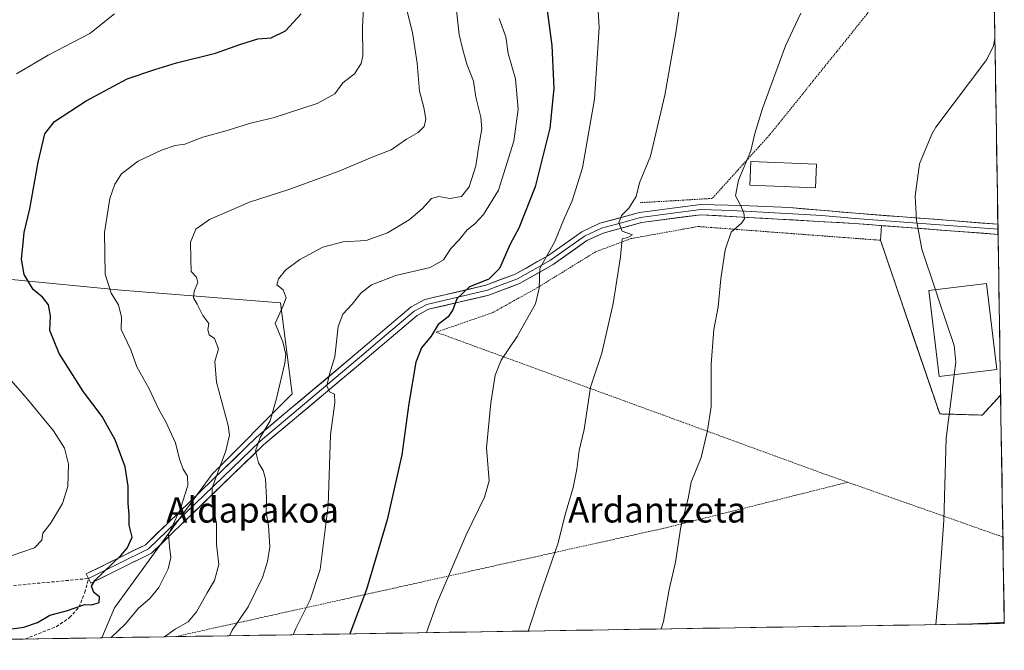
# Model space of a CAD drawing. Units: metres. Extents: x 607052 to 610488, y 4754713 to 4757082.
# Drawn here: x 610178 to 610488, y 4754760 to 4754958 of the extents above; entities that cross this region are included whole.
import ezdxf
from ezdxf.enums import TextEntityAlignment as Align

# ---------------------------------------------------------------- set-up
doc = ezdxf.new("R2010")
doc.units = ezdxf.units.M
doc.header["$MEASUREMENT"] = 0
doc.linetypes.add('TRAZOS', pattern=[0.75, 0.5, -0.25])
doc.linetypes.add('TRAZOSX2', pattern=[1.5, 1, -0.5])
for name, color, linetype, lineweight in [('Alambrada', 19, 'TRAZOS', 0), ('Arbolado forestal CxS', 92, 'Continuous', 0), ('Curva de nivel maestra', 36, 'Continuous', 30), ('Curva de nivel normal', 36, 'Continuous', 0), ('Edificación industrial', 135, 'Continuous', 13), ('Edificación industrial Cxs', 135, 'Continuous', 13), ('Edificación ligera', 1, 'Continuous', 0), ('Edificación ligera Cxs', 1, 'Continuous', 0), ('Entidad de ámbito territorial CxS', 92, 'Continuous', 0), ('Layer 0', 7, 'Continuous', 0), ('Municipio CxS', 142, 'Continuous', 0), ('Núcleo urbano CxS', 19, 'Continuous', 0), ('Pastizal CxS', 92, 'Continuous', 0), ('Senda', 19, 'TRAZOSX2', 0), ('Texto cartográfico', 19, 'Continuous', 0)]:
    doc.layers.add(name, color=color, linetype=linetype, lineweight=lineweight)
doc.styles.add('Arial', font='txt', dxfattribs={"height": 0.2})

# ---------------------------------------------------------------- blocks, each defined once
blk = doc.blocks.new('*U156')
at = {"layer": 'Núcleo urbano CxS', "color": 19, "linetype": 'Continuous', "lineweight": 0}
for points in [[(610480.71, 4754833.94, 504.21), (610467.95, 4754834.29, 505.01), (610467.3, 4754834.31, 505.06), (610458.99, 4754858.72, 505.29), (610455.28, 4754869.6, 505.26), (610448.67, 4754889, 505.4), (610449.02, 4754893.63, 505.53), (610485.65, 4754890.85, 503.95), (610485.66, 4754890.85, 503.95), (610486.47, 4754840.19, 503.95), (610486.47, 4754840.19, 503.95), (610480.71, 4754833.94, 504.21)], [(610475.83, 4754768.12, 504.75), (610475.83, 4754768.12, 504.75), (610487.63, 4754768.61, 504.37), (610487.63, 4754768.31, 504.39), (610475.83, 4754768.12, 504.75)]]:
    blk.add_polyline3d(points, close=True, dxfattribs=at)
blk = doc.blocks.new('*U163')
at = {"layer": 'Pastizal CxS', "color": 92, "linetype": 'Continuous', "lineweight": 0}
for points in [[(610485.66, 4754890.85, 503.95), (610485.65, 4754890.85, 503.95), (610449.02, 4754893.63, 505.53), (610448.67, 4754889, 505.4), (610455.28, 4754869.6, 505.26), (610458.99, 4754858.72, 505.29), (610467.3, 4754834.31, 505.06), (610467.95, 4754834.29, 505.01), (610480.71, 4754833.94, 504.21), (610486.47, 4754840.19, 503.95), (610486.47, 4754840.19, 503.95)], [(610487.63, 4754768.61, 504.37), (610475.83, 4754768.12, 504.75), (610475.83, 4754768.12, 504.75)]]:
    blk.add_polyline3d(points, dxfattribs=at)
blk = doc.blocks.new('*U170')
at = {"layer": 'Núcleo urbano CxS', "color": 19, "linetype": 'Continuous', "lineweight": 0}
for points in [[(610485.66, 4754890.85, 503.95), (610485.65, 4754890.85, 503.95), (610449.02, 4754893.63, 505.53), (610448.67, 4754889, 505.4), (610455.28, 4754869.6, 505.26), (610458.99, 4754858.72, 505.29), (610467.3, 4754834.31, 505.06), (610467.95, 4754834.29, 505.01), (610480.71, 4754833.94, 504.21), (610486.47, 4754840.19, 503.95), (610486.47, 4754840.19, 503.95)], [(610487.63, 4754768.61, 504.37), (610475.83, 4754768.12, 504.75), (610475.83, 4754768.12, 504.75)]]:
    blk.add_polyline3d(points, dxfattribs=at)
blk = doc.blocks.new('*U173')
at = {"layer": 'Layer 0', "linetype": 'Continuous', "lineweight": 0}
for points in [[(610480.7101, 4754833.9401, 504.2494), (610467.3001, 4754834.3101, 505.073), (610455.2803, 4754869.5954, 505.3446), (610448.6701, 4754889.0001, 505.5188), (610449.0208, 4754893.6265, 506.0092), (610485.6501, 4754890.8501, 503.8788), (610485.6559, 4754890.8498, 503.8783), (610486.4719, 4754840.1941, 504.0503), (610486.4601, 4754840.1801, 504.0505), (610480.7101, 4754833.9401, 504.2494)], [(610475.8312, 4754768.123, 504.5828), (610475.8343, 4754768.1231, 504.5828), (610487.6251, 4754768.6135, 504.2227), (610487.63, 4754768.31, 504.2321), (610475.8312, 4754768.123, 504.5828)]]:
    blk.add_polyline3d(points, close=True, dxfattribs=at)
blk = doc.blocks.new('*U177')
at = {"layer": 'Curva de nivel normal', "color": 36, "linetype": 'Continuous', "lineweight": 0}
blk.add_polyline3d([(610299.22, 4754963.1, 540), (610301.43, 4754954.44, 540), (610302.94, 4754944.81, 540), (610303.65, 4754935.93, 540), (610304.97, 4754930.81, 540), (610305.65, 4754927.1, 540), (610305.14, 4754924.77, 540), (610303.22, 4754922.88, 540), (610299.54, 4754920.87, 540), (610294.7, 4754917.43, 540), (610289.26, 4754915.33, 540), (610278.08, 4754910.64, 540), (610262.5, 4754905.02, 540), (610250.18, 4754900.94, 540), (610237.62, 4754895.58, 540), (610233.27, 4754892.44, 540), (610231.62, 4754888.44, 540), (610231.73, 4754883.1, 540), (610231.8, 4754879.21, 540), (610233.47, 4754877.41, 540), (610233.93, 4754875.67, 540), (610232.74, 4754872.97, 540), (610232.51, 4754870.87, 540), (610233.75, 4754868.86, 540), (610235.52, 4754865.34, 540), (610237.35, 4754862.8, 540), (610237.08, 4754860.8, 540), (610237.43, 4754859.21, 540), (610239.16, 4754858.03, 540), (610240.46, 4754854.78, 540), (610239.21, 4754850.78, 540), (610239.83, 4754844.32, 540), (610243.41, 4754830.63, 540), (610243.88, 4754827.65, 540), (610242.77, 4754822.64, 540), (610238.42, 4754811.04, 540), (610238.38, 4754806.42, 540), (610239.18, 4754803.08, 540), (610239.83, 4754799.8, 540), (610239.77, 4754793.23, 540), (610240.49, 4754786.87, 540), (610239.14, 4754781.82, 540), (610236.8, 4754777.92, 540), (610233.48, 4754771.98, 540), (610230.82, 4754768.85, 540), (610226.82, 4754766.58, 540), (610223.43, 4754764.12, 540)], dxfattribs=at)
blk = doc.blocks.new('*U178')
at = {"layer": 'Curva de nivel normal', "color": 36, "linetype": 'Continuous', "lineweight": 0}
blk.add_polyline3d([(610337.87, 4754765.94, 515), (610341.58, 4754777.3, 515), (610347.13, 4754793.44, 515), (610349.6, 4754802.95, 515), (610351.95, 4754811.17, 515), (610353.19, 4754816.95, 515), (610353.83, 4754822.77, 515), (610355.44, 4754829.38, 515), (610357.4, 4754842.71, 515), (610361.01, 4754853.44, 515), (610364.59, 4754869.1, 515), (610366.85, 4754883.77, 515), (610367.42, 4754889.46, 515), (610369.16, 4754889.83, 515), (610370.65, 4754890.71, 515), (610367.42, 4754891.91, 515), (610366.37, 4754894.52, 515), (610367.18, 4754896.77, 515), (610369.46, 4754899.1, 515), (610371.85, 4754902.77, 515), (610372.9, 4754907.1, 515), (610376.28, 4754915.44, 515), (610380.86, 4754934.66, 515), (610384.33, 4754954.28, 515), (610386.11, 4754966.73, 515)], dxfattribs=at)
blk = doc.blocks.new('*U182')
at = {"layer": 'Curva de nivel normal', "color": 36, "linetype": 'Continuous', "lineweight": 0}
blk.add_polyline3d([(610328.72, 4754958.78, 530), (610330.8, 4754953.08, 530), (610331.59, 4754947.85, 530), (610333.83, 4754939.78, 530), (610334.68, 4754930.3, 530), (610333.29, 4754920.21, 530), (610328.51, 4754904.72, 530), (610323.82, 4754897.1, 530), (610321.06, 4754894.2, 530), (610318.61, 4754892.32, 530), (610316.08, 4754889.1, 530), (610313.51, 4754886.37, 530), (610311.17, 4754882.81, 530), (610307.02, 4754880.46, 530), (610296.21, 4754877.95, 530), (610288.52, 4754874.97, 530), (610285.15, 4754872.36, 530), (610282.46, 4754868.88, 530), (610279.54, 4754865.76, 530), (610278.08, 4754861.82, 530), (610276.96, 4754852.28, 530), (610275.32, 4754846.88, 530), (610274.5, 4754843.18, 530), (610275.32, 4754841.3, 530), (610276.87, 4754840.49, 530), (610277.05, 4754837.77, 530), (610275.66, 4754827.77, 530), (610274.92, 4754805.44, 530), (610272.44, 4754785.37, 530), (610269.25, 4754775.75, 530), (610264.69, 4754766.77, 530), (610263.88, 4754764.76, 530)], dxfattribs=at)
blk = doc.blocks.new('*U193')
at = {"layer": 'Curva de nivel normal', "color": 36, "linetype": 'Continuous', "lineweight": 0}
for points in [[(610175.15, 4754789.65, 555), (610182.52, 4754792.14, 555), (610184.86, 4754794.58, 555), (610185.18, 4754796.77, 555), (610187.57, 4754799.77, 555), (610191.29, 4754806.1, 555), (610193.03, 4754811.48, 555), (610193.17, 4754818.45, 555), (610191.92, 4754823.54, 555), (610188.45, 4754829.03, 555), (610180.18, 4754839.05, 555), (610174.42, 4754845.69, 555)], [(610176.9, 4754941.42, 555), (610186.78, 4754947.24, 555), (610199.96, 4754954.09, 555), (610207.74, 4754960.27, 555)]]:
    blk.add_polyline3d(points, dxfattribs=at)
blk = doc.blocks.new('*U197')
at = {"layer": 'Curva de nivel normal', "color": 36, "linetype": 'Continuous', "lineweight": 0}
blk.add_polyline3d([(610206.66, 4754763.86, 545), (610211.11, 4754768.22, 545), (610215.28, 4754773.17, 545), (610218.85, 4754776.22, 545), (610221.61, 4754779.64, 545), (610224.59, 4754785.58, 545), (610225.46, 4754789.08, 545), (610225.02, 4754792.57, 545), (610224.71, 4754796.34, 545), (610228.48, 4754804.49, 545), (610230.72, 4754811.75, 545), (610230.71, 4754814.68, 545), (610229.25, 4754816.87, 545), (610228.1, 4754820.02, 545), (610226.85, 4754825.25, 545), (610223.84, 4754831.77, 545), (610221.68, 4754835.66, 545), (610218.45, 4754842.41, 545), (610214.69, 4754849.14, 545), (610212.82, 4754854.44, 545), (610209.8, 4754860.93, 545), (610209.88, 4754864.83, 545), (610208.96, 4754868.66, 545), (610206.62, 4754872.31, 545), (610204.78, 4754878.32, 545), (610204.53, 4754891.44, 545), (610206.19, 4754902.17, 545), (610207.78, 4754906.68, 545), (610209.91, 4754909.95, 545), (610215.11, 4754913.89, 545), (610222.48, 4754917.36, 545), (610226.82, 4754918.79, 545), (610229.82, 4754919.29, 545), (610235.48, 4754921.42, 545), (610243.15, 4754923.57, 545), (610250.48, 4754925.87, 545), (610257.63, 4754927.52, 545), (610271.42, 4754932.06, 545), (610277, 4754935.14, 545), (610279.53, 4754938.6, 545), (610283.21, 4754941.39, 545), (610285.3, 4754944.68, 545), (610285.83, 4754947.08, 545), (610285.75, 4754956.04, 545), (610286.11, 4754964.54, 545)], dxfattribs=at)
blk = doc.blocks.new('*U198')
at = {"layer": 'Curva de nivel normal', "color": 36, "linetype": 'Continuous', "lineweight": 0}
blk.add_polyline3d([(610379.70577, 4754766.59924, 510), (610380.41, 4754768.92, 510), (610382.2, 4754779.02, 510), (610384.19, 4754787.65, 510), (610385.91, 4754798.72, 510), (610388.17, 4754807.69, 510), (610389.1, 4754812.78, 510), (610392.3, 4754820.59, 510), (610394.24, 4754829.1, 510), (610395.36, 4754836.62, 510), (610395.38, 4754849.94, 510), (610396.27, 4754860.9, 510), (610397.58, 4754868, 510), (610398.5, 4754876.87, 510), (610399.82, 4754885.96, 510), (610401.67, 4754891.51, 510), (610404.92, 4754894.43, 510), (610405.91, 4754895.79, 510), (610405.73, 4754897.68, 510), (610404.55, 4754900.26, 510), (610403.03, 4754902.99, 510), (610404, 4754907.92, 510), (610407.9, 4754917.16, 510), (610409.12, 4754922.58, 510), (610411.53, 4754930.51, 510), (610418.79, 4754950.19, 510), (610423.61, 4754960.54, 510)], dxfattribs=at)
blk = doc.blocks.new('*U201')
at = {"layer": 'Curva de nivel normal', "color": 36, "linetype": 'Continuous', "lineweight": 0}
blk.add_polyline3d([(610484.66, 4754952.54, 505), (610484.18, 4754950.27, 505), (610482.17, 4754945.91, 505), (610466.1, 4754924.59, 505), (610464.81, 4754922.45, 505), (610460.9, 4754913.04, 505), (610459.62, 4754902.93, 505), (610459.99, 4754895.31, 505), (610461.64, 4754886.15, 505), (610465.94, 4754873.38, 505)], dxfattribs=at)
blk = doc.blocks.new('*U204')
at = {"layer": 'Curva de nivel normal', "color": 36, "linetype": 'Continuous', "lineweight": 0}
blk.add_polyline3d([(610358.44, 4754986.02, 520), (610360.17, 4754955.95, 520), (610358.74, 4754933.44, 520), (610354.9, 4754911.78, 520), (610351.7, 4754901.44, 520), (610349.31, 4754896.1, 520), (610346.19, 4754888.59, 520), (610341.48, 4754880.14, 520), (610341.29, 4754873.88, 520), (610340.17, 4754869, 520), (610334.37, 4754858.72, 520), (610329.29, 4754851.27, 520), (610327.4, 4754846.5, 520), (610326.14, 4754837.78, 520), (610324.75, 4754823.61, 520), (610325.6, 4754813.22, 520), (610324.14, 4754808.12, 520), (610318.38, 4754796.2, 520), (610309.36, 4754775.18, 520), (610305.9, 4754765.43, 520)], dxfattribs=at)
blk = doc.blocks.new('*U214')
at = {"layer": 'Curva de nivel maestra', "color": 36, "linetype": 'Continuous', "lineweight": 30}
blk.add_polyline3d([(610343.81, 4754961.34, 525), (610345.25, 4754950.28, 525), (610345.94, 4754936.8, 525), (610344.62, 4754924.28, 525), (610340.06, 4754905.77, 525), (610334.94, 4754892.77, 525), (610332.13, 4754887.77, 525), (610328.81, 4754880.1, 525), (610325.48, 4754876.77, 525), (610319.34, 4754874.38, 525), (610315.37, 4754870.54, 525), (610314.17, 4754867.08, 525), (610312.67, 4754864.93, 525), (610309.57, 4754862.52, 525), (610307.28, 4754858.78, 525), (610304.3, 4754855.1, 525), (610302.52, 4754850.57, 525), (610300.24, 4754837.58, 525), (610298.12, 4754821.41, 525), (610293.45, 4754800.95, 525), (610287.01, 4754779.05, 525), (610281.72, 4754765.05, 525)], dxfattribs=at)
blk = doc.blocks.new('*U220')
at = {"layer": 'Curva de nivel maestra', "color": 36, "linetype": 'Continuous', "lineweight": 30}
blk.add_polyline3d([(610167.88, 4754765.6, 550), (610179.19, 4754767.13, 550), (610183.48, 4754768.6, 550), (610187.33, 4754770.97, 550), (610192.58, 4754772.31, 550), (610198.32, 4754774.28, 550), (610200.58, 4754774.17, 550), (610202.83, 4754774.97, 550), (610202.97, 4754776.7, 550), (610201.17, 4754778.03, 550), (610200.49, 4754780.05, 550), (610201.46, 4754781.85, 550), (610209.66, 4754789.71, 550), (610211.7, 4754792, 550), (610213.29, 4754795.52, 550), (610212.26, 4754799.31, 550), (610212.28, 4754802.64, 550), (610212, 4754806.06, 550), (610212.04, 4754811.59, 550), (610211.02, 4754817.7, 550), (610207.91, 4754826.13, 550), (610205.52, 4754830.48, 550), (610203.83, 4754833.45, 550), (610197.95, 4754841.23, 550), (610190.26, 4754853.29, 550), (610187.31, 4754860.55, 550), (610187.55, 4754865.24, 550), (610186.94, 4754868.62, 550), (610184.99, 4754871.03, 550), (610182.12, 4754873.45, 550), (610179.29, 4754878.24, 550), (610178.42, 4754883.06, 550), (610178.94, 4754888.1, 550), (610179.28, 4754891.44, 550), (610181.08, 4754898.87, 550), (610183.65, 4754913.63, 550), (610185.82, 4754922.55, 550), (610188.81, 4754926.36, 550), (610198.82, 4754932.88, 550), (610211.68, 4754939.78, 550), (610220.4, 4754942.77, 550), (610227.15, 4754944.84, 550), (610239.48, 4754947.86, 550), (610247.15, 4754950.67, 550), (610252.77, 4754952.42, 550), (610256.96, 4754952.79, 550), (610261.44, 4754954.9, 550), (610266.42, 4754960.32, 550)], dxfattribs=at)

msp = doc.modelspace()

# ---------------------------------------------------------------- linework, layer by layer
at = {"layer": 'Alambrada', "color": 19, "linetype": 'TRAZOS', "lineweight": 0}
for points in [[(610480.22, 4755004.45, 506.07), (610443.84, 4754959.5, 507.99), (610413.8, 4754922.16, 509.38), (610395.75, 4754902.18, 511.03), (610373.03, 4754900.82, 514.34)], [(610486.47, 4754840.19, 504.05), (610486.46, 4754840.18, 504.05), (610480.71, 4754833.94, 504.25), (610467.3, 4754834.31, 505.07), (610448.67, 4754889, 505.52), (610391.3, 4754893.33, 511.27), (610370.17, 4754889.51, 514.54), (610359.03, 4754885.35, 516.26), (610340.82, 4754874.11, 520.03), (610326.69, 4754866.21, 522.04), (610308.89, 4754860.05, 524.72), (610430.87, 4754815.45, 506.68), (610438.36, 4754812.8, 506.28)], [(610438.36, 4754812.8, 506.28), (610381.21, 4754798.45, 510.43), (610226.87, 4754764.18, 538.83)], [(610438.36, 4754812.8, 506.28), (610487.19, 4754795.54, 503.86)], [(610487.63, 4754768.61, 504.22), (610475.83, 4754768.12, 504.58), (610475.83, 4754768.12, 504.58)]]:
    msp.add_polyline3d(points, dxfattribs=at)
at = {"layer": 'Arbolado forestal CxS', "color": 92, "linetype": 'Continuous', "lineweight": 0}
for points in [[(610175.25, 4754876.64, 550.75), (610209.81, 4754873.3, 544.01), (610259.91, 4754869.34, 534.01), (610263.62, 4754840.6, 532.13), (610238.38, 4754815.36, 538.79), (610222.84, 4754794.01, 544.98), (610207.72, 4754773.22, 546.05), (610203.71, 4754763.81, 543.64), (609954.89, 4754759.87, 547.32)], [(610175.25, 4754876.64, 550.75), (610209.81, 4754873.3, 544.01), (610259.91, 4754869.34, 534.01), (610263.62, 4754840.6, 532.13), (610238.38, 4754815.36, 538.79), (610222.84, 4754794.01, 544.98), (610207.72, 4754773.22, 546.05), (610203.71, 4754763.81, 543.64)], [(610203.71, 4754763.81, 543.64), (609954.89, 4754759.87, 547.32)]]:
    msp.add_polyline3d(points, dxfattribs=at)
at = {"layer": 'Curva de nivel normal', "color": 36, "linetype": 'Continuous', "lineweight": 0}
for points in [[(610315.15, 4754962.29, 535), (610316.15, 4754953.84, 535), (610317.33, 4754948.98, 535), (610318.49, 4754944.49, 535), (610320.61, 4754939.1, 535), (610321.38, 4754934.1, 535), (610322.92, 4754927.77, 535), (610323.22, 4754924.1, 535), (610322.29, 4754918.77, 535), (610321.41, 4754912.46, 535), (610319.26, 4754905.82, 535), (610316.82, 4754902.74, 535), (610313.18, 4754902.19, 535), (610309.68, 4754902.76, 535), (610307.38, 4754902.14, 535), (610304.49, 4754898.93, 535), (610300.42, 4754895.44, 535), (610293.61, 4754891.34, 535), (610286.85, 4754888.95, 535), (610279.59, 4754888.45, 535), (610273.25, 4754886.84, 535), (610265.98, 4754882.98, 535), (610261.5, 4754879.54, 535), (610259.3, 4754876.88, 535), (610258.76, 4754874.91, 535), (610260.77, 4754873.34, 535), (610261.73, 4754870.91, 535), (610260.67, 4754868.1, 535), (610258.27, 4754862.8, 535), (610260.69, 4754857.04, 535), (610261.58, 4754853.03, 535), (610261.3, 4754850.26, 535), (610258.61, 4754839.13, 535), (610256.64, 4754832.15, 535), (610253.55, 4754826.84, 535), (610252.04, 4754822.68, 535), (610252.97, 4754818.86, 535), (610254.51, 4754816.46, 535), (610255.2, 4754813.82, 535), (610255.49, 4754807.78, 535), (610255.36, 4754803.19, 535), (610256.12, 4754799.1, 535), (610256.51, 4754792.44, 535), (610255.84, 4754787.87, 535), (610254.23, 4754782.79, 535), (610249.76, 4754773.51, 535), (610244.72, 4754766.18, 535), (610243.86, 4754764.45, 535)], [(610465.94, 4754873.38, 505), (610467.05, 4754870.1, 505), (610471.9, 4754855.89, 505), (610472.38, 4754850.58, 505), (610471.87, 4754846.67, 505)], [(610471.87, 4754846.67, 505), (610471.53, 4754844, 505), (610469.39, 4754826.65, 505), (610468.56, 4754800.8, 505), (610466.95, 4754777.47, 505), (610466.05, 4754767.97, 505)]]:
    msp.add_polyline3d(points, dxfattribs=at)
at = {"layer": 'Edificación industrial', "color": 135, "linetype": 'Continuous', "lineweight": 13}
msp.add_polyline3d([(610485.28, 4754848.3, 504.3), (610467.15, 4754846.09, 505.15), (610463.87, 4754873.13, 504.77), (610482.01, 4754875.33, 504.22), (610485.28, 4754848.3, 504.3)], dxfattribs=at)
at = {"layer": 'Edificación industrial Cxs', "color": 135, "linetype": 'Continuous', "lineweight": 13}
msp.add_polyline3d([(610485.28, 4754848.3, 504.3), (610467.15, 4754846.09, 505.15), (610463.87, 4754873.13, 504.77), (610482.01, 4754875.33, 504.22), (610485.28, 4754848.3, 504.3)], close=True, dxfattribs=at)
at = {"layer": 'Edificación ligera', "color": 1, "linetype": 'Continuous', "lineweight": 0}
msp.add_polyline3d([(610428.58, 4754912.94, 507.46), (610428.28, 4754905.46, 507.71), (610407.53, 4754906.32, 509.36), (610407.84, 4754913.81, 509.52), (610428.58, 4754912.94, 507.46)], dxfattribs=at)
at = {"layer": 'Edificación ligera Cxs', "color": 1, "linetype": 'Continuous', "lineweight": 0}
msp.add_polyline3d([(610428.58, 4754912.94, 507.46), (610428.28, 4754905.46, 507.71), (610407.53, 4754906.32, 509.36), (610407.84, 4754913.81, 509.52), (610428.58, 4754912.94, 507.46)], close=True, dxfattribs=at)
at = {"layer": 'Entidad de ámbito territorial CxS', "color": 92, "linetype": 'Continuous', "lineweight": 0}
msp.add_polyline3d([(610484.49, 4754963.04, 505.06), (610484.57, 4754958.05, 505), (610484.65, 4754953.06, 504.97), (610484.73, 4754948.07, 504.88), (610484.81, 4754943.07, 504.8), (610484.89, 4754938.08, 504.59), (610484.98, 4754933.09, 504.34), (610485.06, 4754928.09, 504.12), (610485.14, 4754923.1, 503.94), (610485.22, 4754918.11, 503.75), (610485.3, 4754913.11, 503.65), (610485.38, 4754908.12, 503.67), (610485.46, 4754903.13, 503.72), (610485.54, 4754898.13, 503.61), (610485.62, 4754893.14, 504.02), (610485.7, 4754888.15, 503.78), (610485.78, 4754883.15, 504.5), (610485.86, 4754878.16, 504.44), (610485.94, 4754873.17, 504.26), (610486.02, 4754868.17, 504.25), (610486.1, 4754863.18, 504.19), (610486.18, 4754858.19, 504.25), (610486.26, 4754853.19, 504.31), (610486.34, 4754848.2, 504.23), (610486.42, 4754843.21, 504.09), (610486.5, 4754838.21, 504.03), (610486.58, 4754833.22, 504.1), (610486.66, 4754828.23, 504.06), (610486.75, 4754823.24, 504.08), (610486.83, 4754818.24, 504.05), (610486.91, 4754813.25, 504.09), (610486.99, 4754808.26, 504.02), (610487.07, 4754803.26, 504.01), (610487.15, 4754798.27, 503.92), (610487.23, 4754793.28, 503.82), (610487.31, 4754788.28, 503.79), (610487.39, 4754783.29, 503.9), (610487.47, 4754778.3, 504.14), (610487.55, 4754773.3, 504.19), (610487.63, 4754768.31, 504.23), (610482.65, 4754768.23, 504.38), (610477.67, 4754768.15, 504.53), (610472.69, 4754768.07, 504.64), (610467.71, 4754767.99, 504.78), (610462.73, 4754767.92, 504.96), (610457.75, 4754767.84, 505.14), (610452.78, 4754767.76, 505.36), (610447.8, 4754767.68, 505.58), (610442.82, 4754767.6, 505.81), (610437.84, 4754767.52, 506.02), (610432.86, 4754767.44, 506.25), (610427.88, 4754767.36, 506.55), (610422.9, 4754767.28, 506.86), (610417.92, 4754767.21, 507.15), (610412.94, 4754767.13, 507.47), (610407.96, 4754767.05, 507.77), (610402.98, 4754766.97, 508.12), (610398, 4754766.89, 508.49), (610393.02, 4754766.81, 508.88), (610388.04, 4754766.73, 509.26), (610383.07, 4754766.65, 509.67), (610378.09, 4754766.57, 510.11), (610373.11, 4754766.49, 510.59), (610368.13, 4754766.42, 511.04), (610363.15, 4754766.34, 511.53), (610358.17, 4754766.26, 512.11), (610353.19, 4754766.18, 512.78), (610348.21, 4754766.1, 513.42), (610343.23, 4754766.02, 514.07), (610338.25, 4754765.94, 514.81), (610333.27, 4754765.86, 515.61), (610328.29, 4754765.78, 516.4), (610323.31, 4754765.71, 517.11), (610318.33, 4754765.63, 517.89), (610313.36, 4754765.55, 518.7), (610308.38, 4754765.47, 519.47), (610303.4, 4754765.39, 520.27), (610298.42, 4754765.31, 521.11), (610293.44, 4754765.23, 522.04), (610288.46, 4754765.15, 523.22), (610283.48, 4754765.07, 524.42), (610278.5, 4754764.99, 525.61), (610273.52, 4754764.92, 527.01), (610268.54, 4754764.84, 528.49), (610263.56, 4754764.76, 529.87), (610258.58, 4754764.68, 531.3), (610253.6, 4754764.6, 532.59), (610248.62, 4754764.52, 533.75), (610243.65, 4754764.44, 534.91), (610238.67, 4754764.36, 536), (610233.69, 4754764.28, 537.18), (610228.71, 4754764.21, 538.39), (610223.73, 4754764.13, 539.53), (610218.75, 4754764.05, 540.88), (610213.77, 4754763.97, 542.29), (610208.79, 4754763.89, 544.29), (610203.81, 4754763.81, 546.17), (610198.83, 4754763.73, 547.3), (610193.85, 4754763.65, 548.09), (610188.87, 4754763.57, 548.33), (610183.89, 4754763.5, 547.93), (610178.91, 4754763.42, 547.4), (610173.94, 4754763.34, 547.76)], dxfattribs=at)
at = {"layer": 'Layer 0', "linetype": 'Continuous', "lineweight": 0}
for points in [[(610199.54, 4754782.49), (610198.82, 4754783.95), (610217.45, 4754793.12), (610252.4, 4754826.98), (610283.73, 4754853.33), (610301.04, 4754867.99), (610305.37, 4754870.33), (610324.54, 4754874.83), (610333.77, 4754878.34), (610343.99, 4754884.08), (610354.68, 4754891.69), (610360.33, 4754894.34), (610372.85, 4754897.77), (610392.03, 4754900.3), (610405.02, 4754899.94), (610420, 4754899.29), (610440.8, 4754897.51), (610485.6, 4754894.05), (610485.6, 4754894.05)], [(610485.63, 4754892.45), (610485.63, 4754892.45), (610463.07, 4754894.16), (610440.67, 4754895.89), (610430.27, 4754896.78), (610406.1, 4754898.17), (610398.61, 4754898.49), (610392.12, 4754898.67), (610382.53, 4754897.41), (610373.17, 4754896.18), (610367.16, 4754894.53), (610360.9, 4754892.81), (610355.51, 4754890.28), (610350.16, 4754886.48), (610344.86, 4754882.71), (610334.46, 4754876.87), (610329.63, 4754875.03), (610325.02, 4754873.27), (610305.95, 4754868.8), (610301.96, 4754866.64), (610293.31, 4754859.31), (610284.78, 4754852.09), (610253.49, 4754825.77), (610218.4, 4754791.78), (610208.86, 4754787.07), (610199.54, 4754782.49)], [(610485.66, 4754890.85), (610485.65, 4754890.85), (610440.53, 4754894.27), (610392.2, 4754897.04), (610373.49, 4754894.58), (610361.46, 4754891.28), (610356.33, 4754888.87), (610345.73, 4754881.33), (610335.15, 4754875.39), (610325.49, 4754871.71), (610306.53, 4754867.26), (610302.88, 4754865.29), (610285.83, 4754850.84), (610254.58, 4754824.56), (610219.35, 4754790.43), (610200.26, 4754781.02), (610199.54, 4754782.49)], [(610485.6, 4754894.05), (610485.63, 4754892.45)], [(610485.63, 4754892.45), (610485.66, 4754890.85)]]:
    msp.add_lwpolyline(points, dxfattribs=at)
msp.add_polyline3d([(610485.6, 4754894.05, 503.99), (610485.66, 4754890.85, 503.88), (610485.65, 4754890.85, 503.88), (610481.14, 4754891.19, 504.29), (610476.63, 4754891.53, 504.49), (610472.11, 4754891.88, 504.62), (610467.6, 4754892.22, 504.86), (610463.09, 4754892.56, 505.11), (610458.58, 4754892.9, 505.38), (610454.07, 4754893.24, 505.69), (610449.55, 4754893.59, 505.98), (610445.04, 4754893.93, 506.27), (610440.53, 4754894.27, 506.64), (610435.7, 4754894.55, 507.06), (610430.86, 4754894.82, 507.46), (610426.03, 4754895.1, 507.77), (610421.2, 4754895.38, 508.18), (610416.37, 4754895.66, 508.62), (610411.53, 4754895.93, 509.17), (610406.7, 4754896.21, 509.63), (610401.87, 4754896.49, 510.25), (610397.03, 4754896.76, 510.82), (610392.2, 4754897.04, 511.38), (610387.52, 4754896.43, 512.01), (610382.85, 4754895.81, 512.59), (610378.17, 4754895.2, 513.4), (610373.49, 4754894.58, 514.03), (610369.48, 4754893.48, 514.47), (610365.47, 4754892.38, 515.04), (610361.46, 4754891.28, 515.74), (610358.9, 4754890.08, 516.3), (610356.33, 4754888.87, 516.62), (610352.8, 4754886.36, 517.33), (610349.26, 4754883.84, 518.13), (610345.73, 4754881.33, 518.87), (610342.2, 4754879.35, 519.7), (610338.68, 4754877.37, 520.47), (610335.15, 4754875.39, 521.21), (610331.93, 4754874.16, 521.67), (610328.71, 4754872.94, 522.1), (610325.49, 4754871.71, 522.74), (610320.75, 4754870.6, 523.87), (610316.01, 4754869.49, 524.7), (610311.27, 4754868.37, 525.42), (610306.53, 4754867.26, 525.93), (610302.88, 4754865.29, 526.18), (610299.47, 4754862.4, 526.25), (610296.06, 4754859.51, 526.75), (610292.65, 4754856.62, 526.96), (610289.24, 4754853.73, 527.36), (610285.83, 4754850.84, 527.92), (610282.36, 4754847.92, 528.37), (610278.89, 4754845, 529.1), (610275.41, 4754842.08, 529.81), (610271.94, 4754839.16, 530.59), (610268.47, 4754836.24, 531.4), (610265, 4754833.32, 531.88), (610261.52, 4754830.4, 532.66), (610258.05, 4754827.48, 533.43), (610254.58, 4754824.56, 534.37), (610251.06, 4754821.15, 535.28), (610247.53, 4754817.73, 536.16), (610244.01, 4754814.32, 537.54), (610240.49, 4754810.91, 538.88), (610236.97, 4754807.5, 540.07), (610233.44, 4754804.08, 541.69), (610229.92, 4754800.67, 543.11), (610226.4, 4754797.26, 543.97), (610222.87, 4754793.84, 545.18), (610219.35, 4754790.43, 546.41), (610215.53, 4754788.55, 547.12), (610211.71, 4754786.67, 548.11), (610207.9, 4754784.78, 549.07), (610204.08, 4754782.9, 549.44), (610200.26, 4754781.02, 550.08), (610198.82, 4754783.95, 550.53), (610202.55, 4754785.78, 550.24), (610206.27, 4754787.62, 550.46), (610210, 4754789.45, 549.24), (610213.72, 4754791.29, 548.57), (610217.45, 4754793.12, 547.45), (610220.95, 4754796.51, 546.9), (610224.44, 4754799.89, 545.68), (610227.94, 4754803.28, 544.56), (610231.43, 4754806.66, 543.28), (610234.93, 4754810.05, 541.64), (610238.42, 4754813.44, 540.13), (610241.92, 4754816.82, 539.02), (610245.41, 4754820.21, 537.53), (610248.91, 4754823.59, 536.45), (610252.4, 4754826.98, 535.75), (610255.88, 4754829.91, 534.67), (610259.36, 4754832.84, 533.89), (610262.84, 4754835.76, 532.6), (610266.32, 4754838.69, 532.04), (610269.81, 4754841.62, 531.12), (610273.29, 4754844.55, 530.28), (610276.77, 4754847.47, 529.6), (610280.25, 4754850.4, 528.95), (610283.73, 4754853.33, 528.4), (610287.19, 4754856.26, 527.75), (610290.65, 4754859.19, 527.25), (610294.12, 4754862.13, 526.96), (610297.58, 4754865.06, 526.78), (610301.04, 4754867.99, 526.8), (610305.37, 4754870.33, 526.75), (610310.16, 4754871.46, 526.3), (610314.96, 4754872.58, 525.32), (610319.75, 4754873.71, 524.3), (610324.54, 4754874.83, 523.79), (610329.16, 4754876.59, 523.51), (610333.77, 4754878.34, 522.32), (610337.18, 4754880.25, 521.42), (610340.58, 4754882.17, 520.37), (610343.99, 4754884.08, 519.38), (610347.55, 4754886.62, 518.87), (610351.12, 4754889.15, 517.83), (610354.68, 4754891.69, 517.53), (610357.51, 4754893.02, 516.89), (610360.33, 4754894.34, 516.23), (610364.5, 4754895.48, 515.52), (610368.68, 4754896.63, 514.76), (610372.85, 4754897.77, 513.96), (610377.65, 4754898.4, 513.27), (610382.44, 4754899.04, 512.65), (610387.24, 4754899.67, 512.13), (610392.03, 4754900.3, 511.52), (610396.36, 4754900.18, 510.96), (610400.69, 4754900.06, 510.44), (610405.02, 4754899.94, 509.84), (610410.01, 4754899.72, 509.34), (610415.01, 4754899.51, 508.85), (610420, 4754899.29, 508.38), (610424.16, 4754898.93, 508.05), (610428.32, 4754898.58, 507.77), (610432.48, 4754898.22, 507.45), (610436.64, 4754897.87, 506.98), (610440.8, 4754897.51, 506.51), (610445.78, 4754897.13, 506.03), (610450.76, 4754896.74, 505.67), (610455.73, 4754896.36, 505.36), (610460.71, 4754895.97, 505.06), (610465.69, 4754895.59, 504.88), (610470.67, 4754895.2, 504.61), (610475.64, 4754894.82, 504.45), (610480.62, 4754894.43, 504.24), (610485.6, 4754894.05, 503.99), (610485.6, 4754894.05, 503.99)], close=True, dxfattribs=at)
for points in [[(610485.66, 4754890.85, 503.88), (610485.65, 4754890.85, 503.88), (610449.02, 4754893.63, 506.01), (610448.67, 4754889, 505.52), (610455.28, 4754869.6, 505.34), (610467.3, 4754834.31, 505.07), (610480.71, 4754833.94, 504.25), (610486.46, 4754840.18, 504.05), (610486.47, 4754840.19, 504.05)], [(610485.66, 4754890.85, 503.88), (610486.47, 4754840.19, 504.05)], [(610487.63, 4754768.61, 504.22), (610475.83, 4754768.12, 504.58), (610475.83, 4754768.12, 504.58)], [(610487.63, 4754768.61, 504.22), (610487.63, 4754768.31, 504.23), (610475.83, 4754768.12, 504.58)]]:
    msp.add_polyline3d(points, dxfattribs=at)
at = {"layer": 'Municipio CxS', "color": 142, "linetype": 'Continuous', "lineweight": 0}
msp.add_polyline3d([(610484.49, 4754963.18, 505.06), (610484.57, 4754958.18, 505), (610484.65, 4754953.19, 504.97), (610484.73, 4754948.19, 504.89), (610484.81, 4754943.19, 504.8), (610484.89, 4754938.2, 504.6), (610484.97, 4754933.2, 504.35), (610485.05, 4754928.2, 504.12), (610485.13, 4754923.21, 503.94), (610485.22, 4754918.21, 503.75), (610485.3, 4754913.21, 503.65), (610485.38, 4754908.22, 503.67), (610485.46, 4754903.22, 503.72), (610485.54, 4754898.22, 503.6), (610485.62, 4754893.23, 504.03), (610485.7, 4754888.23, 503.77), (610485.78, 4754883.23, 504.5), (610485.86, 4754878.24, 504.44), (610485.94, 4754873.24, 504.26), (610486.02, 4754868.24, 504.25), (610486.1, 4754863.25, 504.19), (610486.18, 4754858.25, 504.25), (610486.26, 4754853.25, 504.31), (610486.34, 4754848.26, 504.23), (610486.42, 4754843.26, 504.09), (610486.5, 4754838.26, 504.03), (610486.58, 4754833.27, 504.1), (610486.66, 4754828.27, 504.06), (610486.74, 4754823.27, 504.08), (610486.83, 4754818.28, 504.05), (610486.91, 4754813.28, 504.09), (610486.99, 4754808.28, 504.02), (610487.07, 4754803.29, 504.01), (610487.15, 4754798.29, 503.92), (610487.23, 4754793.29, 503.82), (610487.31, 4754788.3, 503.79), (610487.39, 4754783.3, 503.9), (610487.47, 4754778.3, 504.14), (610487.55, 4754773.31, 504.19), (610487.63, 4754768.31, 504.23), (610482.64, 4754768.23, 504.38), (610477.65, 4754768.15, 504.53), (610472.66, 4754768.07, 504.64), (610467.67, 4754767.99, 504.78), (610462.68, 4754767.91, 504.96), (610457.69, 4754767.84, 505.14), (610452.7, 4754767.76, 505.36), (610447.71, 4754767.68, 505.59), (610442.72, 4754767.6, 505.82), (610437.73, 4754767.52, 506.03), (610432.74, 4754767.44, 506.25), (610427.75, 4754767.36, 506.55), (610422.76, 4754767.28, 506.87), (610417.78, 4754767.2, 507.16), (610412.79, 4754767.12, 507.48), (610407.8, 4754767.04, 507.78), (610402.81, 4754766.97, 508.14), (610397.82, 4754766.89, 508.5), (610392.83, 4754766.81, 508.89), (610387.84, 4754766.73, 509.27), (610382.85, 4754766.65, 509.68), (610377.86, 4754766.57, 510.13), (610372.87, 4754766.49, 510.61), (610367.88, 4754766.41, 511.06), (610362.89, 4754766.33, 511.56), (610357.9, 4754766.25, 512.14), (610352.91, 4754766.17, 512.81), (610347.92, 4754766.1, 513.46), (610342.93, 4754766.02, 514.11), (610337.94, 4754765.94, 514.86), (610332.95, 4754765.86, 515.66), (610327.96, 4754765.78, 516.45), (610322.97, 4754765.7, 517.16), (610317.98, 4754765.62, 517.95), (610312.99, 4754765.54, 518.76), (610308, 4754765.46, 519.53), (610303.01, 4754765.38, 520.33), (610298.02, 4754765.3, 521.18), (610293.03, 4754765.23, 522.11), (610288.05, 4754765.15, 523.34), (610283.06, 4754765.07, 524.51), (610278.07, 4754764.99, 525.72), (610273.08, 4754764.91, 527.15), (610268.09, 4754764.83, 528.62), (610263.1, 4754764.75, 529.99), (610258.11, 4754764.67, 531.45), (610253.12, 4754764.59, 532.7), (610248.13, 4754764.51, 533.87), (610243.14, 4754764.43, 535.02), (610238.15, 4754764.36, 536.11), (610233.16, 4754764.28, 537.31), (610228.17, 4754764.2, 538.52), (610223.18, 4754764.12, 539.65), (610218.19, 4754764.04, 541.06), (610213.2, 4754763.96, 542.44), (610208.21, 4754763.88, 544.59), (610203.22, 4754763.8, 546.32), (610198.23, 4754763.72, 547.42), (610193.24, 4754763.64, 548.17), (610188.25, 4754763.56, 548.31), (610183.26, 4754763.49, 547.85), (610178.27, 4754763.41, 547.34), (610173.28, 4754763.33, 547.9)], dxfattribs=at)
at = {"layer": 'Núcleo urbano CxS', "color": 19, "linetype": 'Continuous', "lineweight": 0}
for points in [[(610485.66, 4754890.85, 503.95), (610486.47, 4754840.19, 503.95)], [(610487.63, 4754768.31, 504.39), (610475.83, 4754768.12, 504.75)], [(610487.63, 4754768.61, 504.37), (610487.63, 4754768.31, 504.39)]]:
    msp.add_polyline3d(points, dxfattribs=at)
at = {"layer": 'Pastizal CxS', "color": 92, "linetype": 'Continuous', "lineweight": 0}
for points in [[(610483.93, 4754997.84, 505.37), (610485.66, 4754890.85, 503.95), (610485.65, 4754890.85, 503.95), (610449.02, 4754893.63, 505.53), (610448.67, 4754889, 505.4), (610455.28, 4754869.6, 505.26), (610458.99, 4754858.72, 505.29), (610467.3, 4754834.31, 505.06), (610467.95, 4754834.29, 505.01), (610480.71, 4754833.94, 504.21), (610486.47, 4754840.19, 503.95), (610486.47, 4754840.19, 503.95), (610487.63, 4754768.61, 504.37), (610475.83, 4754768.12, 504.75), (610475.83, 4754768.12, 504.75), (610203.71, 4754763.81, 543.64), (610203.71, 4754763.81, 543.64), (610207.72, 4754773.22, 546.05), (610222.84, 4754794.01, 544.98), (610238.38, 4754815.36, 538.79), (610263.62, 4754840.6, 532.13), (610259.91, 4754869.34, 534.01), (610209.81, 4754873.3, 544.01), (610175.25, 4754876.64, 550.75)], [(610483.93, 4754997.84, 505.37), (610485.66, 4754890.85, 503.95)], [(610175.25, 4754876.64, 550.75), (610209.81, 4754873.3, 544.01), (610259.91, 4754869.34, 534.01), (610263.62, 4754840.6, 532.13), (610238.38, 4754815.36, 538.79), (610222.84, 4754794.01, 544.98), (610207.72, 4754773.22, 546.05), (610203.71, 4754763.81, 543.64)], [(610486.47, 4754840.19, 503.95), (610487.63, 4754768.61, 504.37)], [(610475.83, 4754768.12, 504.75), (610203.71, 4754763.81, 543.64)]]:
    msp.add_polyline3d(points, dxfattribs=at)
at = {"layer": 'Senda', "color": 19, "linetype": 'TRAZOSX2', "lineweight": 0}
for points in [[(609886.79, 4754893.44), (609891.94, 4754891.77), (609908.76, 4754884.86), (609929.95, 4754865.12), (609947.9, 4754844.35), (609979.2, 4754818.24), (610006.36, 4754790.2), (610016.24, 4754784.53), (610035.65, 4754776.43), (610043.87, 4754774.3), (610054.15, 4754774.4), (610074.03, 4754776.74), (610087.71, 4754777.6), (610103.86, 4754780.84), (610128.53, 4754779.96), (610166.93, 4754779.41), (610199.54, 4754782.49)], [(610179.58, 4754763.43), (610179.59, 4754763.43), (610189.34, 4754767.3), (610193.56, 4754770.15), (610196.49, 4754773.45), (610198.35, 4754778.06), (610199.54, 4754782.49)]]:
    msp.add_lwpolyline(points, dxfattribs=at)

# ---------------------------------------------------------------- block references
at = {"layer": 'Curva de nivel maestra', "color": 36, "linetype": 'Continuous', "lineweight": 30}
for name in ['*U214', '*U220']:
    msp.add_blockref(name, (0, 0), dxfattribs=at)
at = {"layer": 'Curva de nivel normal', "color": 36, "linetype": 'Continuous', "lineweight": 0}
for name in ['*U178', '*U182', '*U198', '*U204', '*U201', '*U177', '*U197', '*U193']:
    msp.add_blockref(name, (0, 0), dxfattribs=at)
at = {"layer": 'Layer 0', "linetype": 'Continuous', "lineweight": 0}
msp.add_blockref('*U173', (0, 0), dxfattribs=at)
at = {"layer": 'Núcleo urbano CxS', "color": 19, "linetype": 'Continuous', "lineweight": 0}
for name in ['*U156', '*U170']:
    msp.add_blockref(name, (0, 0), dxfattribs=at)
at = {"layer": 'Pastizal CxS', "color": 92, "linetype": 'Continuous', "lineweight": 0}
msp.add_blockref('*U163', (0, 0), dxfattribs=at)

# ---------------------------------------------------------------- texts
at = {"layer": 'Texto cartográfico', "color": 19, "linetype": 'Continuous', "lineweight": 0, "style": 'Arial'}
for s, p in [('Aldapakoa', (610251.15, 4754804.09)), ('Ardantzeta', (610378.43, 4754804.11))]:
    msp.add_text(s, height=8, dxfattribs=at).set_placement(p, align=Align.MIDDLE_CENTER)

doc.saveas('drawing.dxf')
